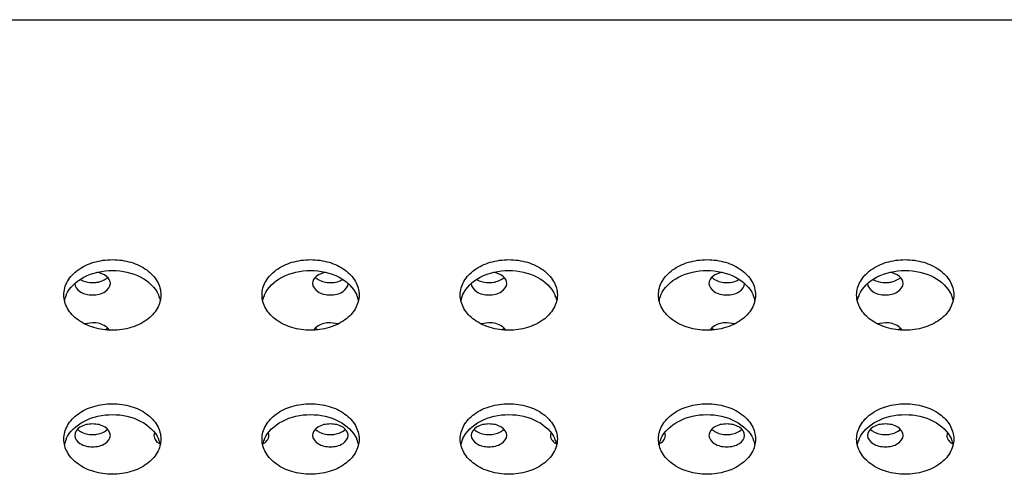
# Model space of a CAD drawing. Units: inches. Extents: x 0 to 22, y 0 to 17.
# Drawn here: x 6.5 to 6.7, y 12.2 to 12.3 of the extents above; entities that cross this region are included whole.
import ezdxf

# ---------------------------------------------------------------- set-up
doc = ezdxf.new("R2010")
doc.units = ezdxf.units.IN
doc.header["$LTSCALE"] = 1.21
doc.header["$MEASUREMENT"] = 0
doc.layers.add('3_ALL_AXES', color=7, linetype='CONTINUOUS')
doc.layers.add('7_ALL_FEATURES', color=7, linetype='CONTINUOUS')

msp = doc.modelspace()

# ---------------------------------------------------------------- linework, layer by layer
at = {"layer": '3_ALL_AXES', "color": 7, "linetype": 'Continuous'}
for p, q in [((6.527213641399999, 12.2491443467), (6.5256463548, 12.2489108364)), ((6.5760250225, 12.2489108364), (6.5744577359, 12.2491443467)), ((6.6059537989, 12.2491443467), (6.604386512200001, 12.2489108364)), ((6.65476518, 12.2489108364), (6.653197893400001, 12.2491443467)), ((6.684693956399999, 12.2491443467), (6.6831266697, 12.2489108364)), ((6.529755627799999, 12.2477261548), (6.530203405499999, 12.2480883045)), ((6.5305303102, 12.2476770974), (6.5303707511, 12.2479082286)), ((6.5713006261, 12.2479082286), (6.5711410671, 12.2476770974)), ((6.5714679717, 12.2480883045), (6.5719157495, 12.2477261548)), ((6.6084957853, 12.2477261548), (6.608943563, 12.2480883045)), ((6.6092704676, 12.2476770974), (6.6091109086, 12.2479082286)), ((6.6500407836, 12.2479082286), (6.649881224600001, 12.2476770974)), ((6.650208129199999, 12.2480883045), (6.650655907000001, 12.2477261548)), ((6.6872359427, 12.2477261548), (6.6876837205, 12.2480883045)), ((6.6880106251, 12.2476770974), (6.6878510661, 12.2479082286)), ((6.5395258283, 12.2273100713), (6.5394183658, 12.2267567598)), ((6.5622530115, 12.2267567598), (6.5621455489, 12.2273100713)), ((6.618265985800001, 12.2273100713), (6.618158523300001, 12.2267567598)), ((6.640993169, 12.2267567598), (6.6408857064, 12.2273100713)), ((6.6970061433, 12.2273100713), (6.6968986808, 12.2267567598)), ((6.5402460192, 12.2253025577), (6.5406414424, 12.2250457345)), ((6.561029934900001, 12.2250457345), (6.561425357999999, 12.2253025577)), ((6.6189861767, 12.2253025577), (6.619381599900001, 12.2250457345)), ((6.6397700923, 12.2250457345), (6.6401655155, 12.2253025577)), ((6.6977263342, 12.2253025577), (6.6981217574, 12.2250457345))]:
    msp.add_line(p, q, dxfattribs=at)
for centre, radius, start, end in [((6.5269552484, 12.252427583), 0.0054579326, 157.5124927583, 167.7993469575), ((6.5271949213, 12.2523341266), 0.005715129300000001, 155.9216956541, 157.5658304122), ((6.5351063773, 12.2523341266), 0.005715129300000001, 22.434169585, 24.07830434869999), ((6.5353460501, 12.252427583), 0.0054579326, 12.2006530427, 22.4875072414), ((6.5663253272, 12.252427583), 0.0054579326, 157.5124927586, 167.7993469575), ((6.566565, 12.2523341266), 0.005715129300000001, 155.9216956527, 157.5658304136), ((6.574476456, 12.2523341266), 0.005715129300000001, 22.43416958469999, 24.0783043497), ((6.5747161289, 12.252427583), 0.0054579326, 12.2006530426, 22.4875072414), ((6.605695405900001, 12.252427583), 0.0054579326, 157.5124927586, 167.7993469574), ((6.6059350788, 12.2523341266), 0.005715129300000001, 155.9216956517, 157.565830414), ((6.6138465347, 12.2523341266), 0.005715129300000001, 22.43416958760001, 24.0783043469), ((6.6140862076, 12.252427583), 0.0054579326, 12.2006530423, 22.4875072415), ((6.645065484600001, 12.252427583), 0.0054579326, 157.5124927587, 167.7993469573), ((6.6453051575, 12.2523341266), 0.005715129300000001, 155.9216956526, 157.5658304137), ((6.653216613500001, 12.2523341266), 0.005715129300000001, 22.4341695846, 24.0783043499), ((6.6534562863, 12.252427583), 0.0054579326, 12.2006530427, 22.4875072413), ((6.6844355634, 12.252427583), 0.0054579326, 157.5124927588, 167.7993469572), ((6.6846752362, 12.2523341266), 0.005715129300000001, 155.9216956515, 157.565830414), ((6.6925866922, 12.2523341266), 0.005715129300000001, 22.4341695864, 24.0783043473), ((6.6928263651, 12.252427583), 0.0054579326, 12.2006530427, 22.4875072414), ((6.5269552484, 12.2237986671), 0.0054579326, 157.5124927586, 167.7993469575), ((6.5271949213, 12.2237052107), 0.005715129300000001, 155.9216956531, 157.5658304124), ((6.5419353747, 12.2275211599), 0.0027885691, 228.7044526907, 232.7125286961), ((6.5351063772, 12.2237052107), 0.005715129300000001, 22.43416958760001, 24.0783043469), ((6.5353460501, 12.2237986671), 0.0054579326, 12.2006530425, 22.4875072414), ((6.5663253272, 12.2237986671), 0.0054579326, 157.5124927587, 167.7993469576), ((6.566565, 12.2237052108), 0.005715129300000001, 155.9216956501, 157.5658304154), ((6.5597360026, 12.2275211599), 0.0027885691, 307.2874713044, 311.2955473079), ((6.574476456, 12.2237052107), 0.005715129300000001, 22.4341695874, 24.078304347), ((6.5747161289, 12.2237986671), 0.0054579326, 12.2006530428, 22.487507241), ((6.605695405900001, 12.2237986671), 0.0054579326, 157.5124927586, 167.7993469575), ((6.6059350788, 12.2237052108), 0.005715129300000001, 155.9216956501, 157.5658304154), ((6.6206755322, 12.2275211599), 0.0027885691, 228.7044526927, 232.7125286939), ((6.6138465347, 12.2237052107), 0.005715129300000001, 22.4341695864, 24.0783043473), ((6.6140862076, 12.2237986671), 0.0054579326, 12.2006530428, 22.4875072412), ((6.645065484600001, 12.2237986671), 0.0054579326, 157.5124927586, 167.7993469575), ((6.6453051575, 12.2237052108), 0.005715129300000001, 155.9216956517, 157.565830414), ((6.6384761601, 12.2275211599), 0.0027885691, 307.2874713042, 311.2955473086), ((6.653216613500001, 12.2237052107), 0.005715129300000001, 22.4341695864, 24.0783043473), ((6.6534562863, 12.2237986671), 0.0054579326, 12.2006530425, 22.4875072414), ((6.6844355634, 12.2237986671), 0.0054579326, 157.5124927586, 167.7993469575), ((6.6846752362, 12.2237052108), 0.005715129300000001, 155.9216956515, 157.565830414), ((6.6994156896, 12.2275211599), 0.0027885691, 228.7044526907, 232.7125286961), ((6.6925866922, 12.2237052107), 0.005715129300000001, 22.4341695864, 24.0783043473), ((6.6928263651, 12.2237986671), 0.0054579326, 12.2006530424, 22.4875072416), ((6.542386818400001, 12.2281987883), 0.0036038987, 241.033236452, 241.6124783035), ((6.5592845588, 12.2281987883), 0.0036038987, 298.3875216965, 298.966763548), ((6.6211269759, 12.2281987884), 0.0036038987, 241.0332364596, 241.6124783034), ((6.6380247162, 12.2281987885), 0.0036038989, 298.3875217107, 298.9667635332), ((6.699867133500001, 12.2281987885), 0.0036038989, 241.033236464, 241.6124782903)]:
    msp.add_arc(centre, radius, start, end, dxfattribs=at)
for points, knots in [([(6.5215049863, 12.2546603968), (6.5215049863, 12.255587991), (6.5220831813, 12.2575698457), (6.5243253705, 12.2598639014), (6.5274887232, 12.2613386533), (6.5299074317, 12.2616744812), (6.5311506493, 12.2616744812)], [0, 0, 0, 0, 0.2127209397, 0.4489493643, 0.7148985733, 1, 1, 1, 1]), ([(6.5311506493, 12.2616744812), (6.532393866900001, 12.2616744812), (6.534812575399999, 12.2613386533), (6.5379759281, 12.2598639014), (6.5402181173, 12.2575698457), (6.5407963123, 12.255587991), (6.5407963123, 12.2546603968)], [0, 0, 0, 0, 0.2851014267, 0.5510506357, 0.7872790603, 1, 1, 1, 1]), ([(6.560875065, 12.2546603968), (6.560875065, 12.255587991), (6.56145326, 12.2575698457), (6.5636954492, 12.2598639014), (6.5668588019, 12.2613386533), (6.569277510399999, 12.2616744812), (6.570520727999999, 12.2616744812)], [0, 0, 0, 0, 0.2127209397, 0.4489493643, 0.7148985733, 1, 1, 1, 1]), ([(6.570520727999999, 12.2616744812), (6.571763945599999, 12.2616744812), (6.574182654099999, 12.2613386533), (6.577346006799999, 12.2598639014), (6.579588196, 12.2575698457), (6.580166391000001, 12.255587991), (6.580166391000001, 12.2546603968)], [0, 0, 0, 0, 0.2851014267, 0.5510506357, 0.7872790603, 1, 1, 1, 1]), ([(6.6002451437, 12.2546603968), (6.6002451437, 12.255587991), (6.6008233387, 12.2575698457), (6.603065527899999, 12.2598639014), (6.6062288806, 12.2613386533), (6.608647589199999, 12.2616744812), (6.609890806699999, 12.2616744812)], [0, 0, 0, 0, 0.2127209397, 0.4489493643, 0.7148985733, 1, 1, 1, 1]), ([(6.609890806699999, 12.2616744812), (6.611134024299999, 12.2616744812), (6.6135527329, 12.2613386533), (6.616716085599999, 12.2598639014), (6.618958274700001, 12.2575698457), (6.6195364697, 12.255587991), (6.6195364697, 12.2546603968)], [0, 0, 0, 0, 0.2851014267, 0.5510506357, 0.7872790603, 1, 1, 1, 1]), ([(6.6396152225, 12.2546603968), (6.6396152225, 12.255587991), (6.6401934175, 12.2575698457), (6.642435606699999, 12.2598639014), (6.645598959400001, 12.2613386533), (6.6480176679, 12.2616744812), (6.649260885499999, 12.2616744812)], [0, 0, 0, 0, 0.2127209397, 0.4489493643, 0.7148985733, 1, 1, 1, 1]), ([(6.649260885499999, 12.2616744812), (6.650504103099999, 12.2616744812), (6.6529228116, 12.2613386533), (6.6560861643, 12.2598639014), (6.6583283535, 12.2575698457), (6.6589065485, 12.255587991), (6.6589065485, 12.2546603968)], [0, 0, 0, 0, 0.2851014267, 0.5510506357, 0.7872790603, 1, 1, 1, 1]), ([(6.6789853012, 12.2546603968), (6.6789853012, 12.255587991), (6.6795634962, 12.2575698457), (6.6818056854, 12.2598639014), (6.684969038099999, 12.2613386533), (6.6873877466, 12.2616744812), (6.6886309642, 12.2616744812)], [0, 0, 0, 0, 0.2127209397, 0.4489493643, 0.7148985733, 1, 1, 1, 1]), ([(6.6886309642, 12.2616744812), (6.6898741818, 12.2616744812), (6.6922928903, 12.2613386533), (6.695456243, 12.2598639014), (6.6976984322, 12.2575698457), (6.6982766272, 12.255587991), (6.6982766272, 12.2546603968)], [0, 0, 0, 0, 0.2851014267, 0.5510506357, 0.7872790603, 1, 1, 1, 1]), ([(6.521977072599999, 12.2546658124), (6.5226512213, 12.2561745659), (6.5255576651, 12.2587769872), (6.5292087541, 12.2595124255), (6.5311506493, 12.2595124255)], [0, 0, 0, 0, 0.459746157, 1, 1, 1, 1]), ([(6.530756948500001, 12.2569422703), (6.530756948500001, 12.2574694929), (6.5299812104, 12.2586454371), (6.5287638862, 12.2590279341), (6.528075228, 12.2591382354)], [0, 0, 0, 0, 0.4305059435, 1, 1, 1, 1]), ([(6.5311506493, 12.2595124255), (6.533092544400001, 12.2595124255), (6.5367436334, 12.2587769872), (6.5396500772, 12.2561745659), (6.5403242259, 12.2546658124)], [0, 0, 0, 0, 0.540253843, 1, 1, 1, 1]), ([(6.5613471514, 12.2546658124), (6.5620213001, 12.2561745659), (6.5649277438, 12.2587769872), (6.5685788328, 12.2595124255), (6.570520727999999, 12.2595124255)], [0, 0, 0, 0, 0.459746157, 1, 1, 1, 1]), ([(6.570520727999999, 12.2595124255), (6.572462623200001, 12.2595124255), (6.576113712200001, 12.2587769872), (6.5790201559, 12.2561745659), (6.5796943046, 12.2546658124)], [0, 0, 0, 0, 0.540253843, 1, 1, 1, 1]), ([(6.573596149299999, 12.2591382354), (6.5729074911, 12.2590279341), (6.571690166900001, 12.2586454371), (6.5709144288, 12.2574694929), (6.5709144288, 12.2569422703)], [0, 0, 0, 0, 0.5694940565, 1, 1, 1, 1]), ([(6.6007172301, 12.2546658124), (6.6013913788, 12.2561745659), (6.6042978226, 12.2587769872), (6.607948911599999, 12.2595124255), (6.609890806699999, 12.2595124255)], [0, 0, 0, 0, 0.459746157, 1, 1, 1, 1]), ([(6.609497106, 12.2569422703), (6.609497106, 12.2574694929), (6.608721367799999, 12.2586454371), (6.6075040437, 12.2590279341), (6.606815385499999, 12.2591382354)], [0, 0, 0, 0, 0.4305059435, 1, 1, 1, 1]), ([(6.609890806699999, 12.2595124255), (6.611832701900001, 12.2595124255), (6.6154837909, 12.2587769872), (6.618390234700001, 12.2561745659), (6.6190643834, 12.2546658124)], [0, 0, 0, 0, 0.540253843, 1, 1, 1, 1]), ([(6.6400873089, 12.2546658124), (6.6407614576, 12.2561745659), (6.6436679013, 12.2587769872), (6.6473189903, 12.2595124255), (6.649260885499999, 12.2595124255)], [0, 0, 0, 0, 0.459746157, 1, 1, 1, 1]), ([(6.649260885499999, 12.2595124255), (6.6512027807, 12.2595124255), (6.6548538697, 12.2587769872), (6.657760313400001, 12.2561745659), (6.658434462100001, 12.2546658124)], [0, 0, 0, 0, 0.540253843, 1, 1, 1, 1]), ([(6.6523363067, 12.2591382354), (6.6516476485, 12.2590279341), (6.6504303244, 12.2586454371), (6.6496545863, 12.2574694929), (6.6496545863, 12.2569422703)], [0, 0, 0, 0, 0.5694940565, 1, 1, 1, 1]), ([(6.6794573876, 12.2546658124), (6.6801315363, 12.2561745659), (6.68303798, 12.2587769872), (6.686689069, 12.2595124255), (6.6886309642, 12.2595124255)], [0, 0, 0, 0, 0.459746157, 1, 1, 1, 1]), ([(6.6882372634, 12.2569422703), (6.6882372634, 12.2574694929), (6.6874615253, 12.2586454371), (6.6862442012, 12.2590279341), (6.685555543, 12.2591382354)], [0, 0, 0, 0, 0.4305059435, 1, 1, 1, 1]), ([(6.6886309642, 12.2595124255), (6.6905728594, 12.2595124255), (6.6942239484, 12.2587769872), (6.6971303922, 12.2561745659), (6.6978045409, 12.2546658124)], [0, 0, 0, 0, 0.540253843, 1, 1, 1, 1]), ([(6.523670334299999, 12.2569422703), (6.523670334299999, 12.2563063368), (6.5248088941, 12.2549300845), (6.526349723099999, 12.254678357), (6.527213641399999, 12.254678357)], [0, 0, 0, 0, 0.4239975401, 1, 1, 1, 1]), ([(6.5247542299, 12.25773542), (6.5249233291, 12.2576312524), (6.5256885735, 12.257248617), (6.5265595579, 12.2571012473), (6.527213641399999, 12.2571012473)], [0, 0, 0, 0, 0.2329195698, 1, 1, 1, 1]), ([(6.527213641399999, 12.2571012473), (6.5275080358, 12.2571012473), (6.5285684492, 12.2571842599), (6.5296566223, 12.2576008702), (6.530203405499999, 12.2581501413)], [0, 0, 0, 0, 0.2752831898, 1, 1, 1, 1]), ([(6.527213641399999, 12.254678357), (6.528077559700001, 12.254678357), (6.5296183887, 12.2549300845), (6.530756948500001, 12.2563063368), (6.530756948500001, 12.2569422703)], [0, 0, 0, 0, 0.5760024599, 1, 1, 1, 1]), ([(6.5709144288, 12.2569422703), (6.5709144288, 12.2563063368), (6.5720529886, 12.2549300845), (6.5735938175, 12.254678357), (6.5744577359, 12.254678357)], [0, 0, 0, 0, 0.4239975401, 1, 1, 1, 1]), ([(6.5714679717, 12.2581501413), (6.5716360942, 12.2579812539), (6.572502690499999, 12.2573333711), (6.5736244854, 12.2571012473), (6.5744577359, 12.2571012473)], [0, 0, 0, 0, 0.2223898827, 1, 1, 1, 1]), ([(6.5744577359, 12.2571012473), (6.574683308099999, 12.2571012473), (6.5755329464, 12.257152898), (6.5763836376, 12.2574067699), (6.5769171474, 12.25773542)], [0, 0, 0, 0, 0.2646986841, 1, 1, 1, 1]), ([(6.5744577359, 12.254678357), (6.5753216542, 12.254678357), (6.576862483099999, 12.2549300845), (6.578001043, 12.2563063368), (6.578001043, 12.2569422703)], [0, 0, 0, 0, 0.5760024599, 1, 1, 1, 1]), ([(6.6024104918, 12.2569422703), (6.6024104918, 12.2563063368), (6.6035490516, 12.2549300845), (6.6050898805, 12.254678357), (6.6059537989, 12.254678357)], [0, 0, 0, 0, 0.4239975401, 1, 1, 1, 1]), ([(6.6034943874, 12.25773542), (6.603663486499999, 12.2576312524), (6.604428731, 12.257248617), (6.605299715399999, 12.2571012473), (6.6059537989, 12.2571012473)], [0, 0, 0, 0, 0.2329195698, 1, 1, 1, 1]), ([(6.6059537989, 12.2571012473), (6.606248193300001, 12.2571012473), (6.607308606699999, 12.2571842599), (6.608396779800001, 12.2576008702), (6.608943563, 12.2581501413)], [0, 0, 0, 0, 0.2752831898, 1, 1, 1, 1]), ([(6.6059537989, 12.254678357), (6.6068177172, 12.254678357), (6.6083585461, 12.2549300845), (6.609497106, 12.2563063368), (6.609497106, 12.2569422703)], [0, 0, 0, 0, 0.5760024599, 1, 1, 1, 1]), ([(6.6496545863, 12.2569422703), (6.6496545863, 12.2563063368), (6.6507931461, 12.2549300845), (6.652333975, 12.254678357), (6.653197893400001, 12.254678357)], [0, 0, 0, 0, 0.4239975401, 1, 1, 1, 1]), ([(6.650208129199999, 12.2581501413), (6.650376251699999, 12.2579812539), (6.651242848, 12.2573333711), (6.652364642799999, 12.2571012473), (6.653197893400001, 12.2571012473)], [0, 0, 0, 0, 0.2223898827, 1, 1, 1, 1]), ([(6.653197893400001, 12.2571012473), (6.6534234656, 12.2571012473), (6.6542731039, 12.257152898), (6.6551237951, 12.2574067699), (6.6556573048, 12.25773542)], [0, 0, 0, 0, 0.2646986841, 1, 1, 1, 1]), ([(6.653197893400001, 12.254678357), (6.654061811699999, 12.254678357), (6.6556026406, 12.2549300845), (6.6567412004, 12.2563063368), (6.6567412004, 12.2569422703)], [0, 0, 0, 0, 0.5760024599, 1, 1, 1, 1]), ([(6.681150649299999, 12.2569422703), (6.681150649299999, 12.2563063368), (6.682289209099999, 12.2549300845), (6.683830037999999, 12.254678357), (6.684693956399999, 12.254678357)], [0, 0, 0, 0, 0.4239975401, 1, 1, 1, 1]), ([(6.6822345449, 12.25773542), (6.682403644, 12.2576312524), (6.6831688885, 12.257248617), (6.6840398729, 12.2571012473), (6.684693956399999, 12.2571012473)], [0, 0, 0, 0, 0.2329195698, 1, 1, 1, 1]), ([(6.684693956399999, 12.2571012473), (6.6849883508, 12.2571012473), (6.6860487642, 12.2571842599), (6.6871369373, 12.2576008702), (6.6876837205, 12.2581501413)], [0, 0, 0, 0, 0.2752831898, 1, 1, 1, 1]), ([(6.684693956399999, 12.254678357), (6.685557874700001, 12.254678357), (6.6870987036, 12.2549300845), (6.6882372634, 12.2563063368), (6.6882372634, 12.2569422703)], [0, 0, 0, 0, 0.5760024599, 1, 1, 1, 1]), ([(6.5311506493, 12.2476463124), (6.5299074317, 12.2476463124), (6.5274887232, 12.2479821404), (6.5243253705, 12.2494568923), (6.5220831813, 12.251750948), (6.5215049863, 12.2537328027), (6.5215049863, 12.2546603968)], [0, 0, 0, 0, 0.2851014267, 0.5510506357, 0.7872790603, 1, 1, 1, 1]), ([(6.5407963123, 12.2546603968), (6.5407963123, 12.2537328027), (6.5402181173, 12.251750948), (6.5379759281, 12.2494568923), (6.534812575399999, 12.2479821404), (6.532393866900001, 12.2476463124), (6.5311506493, 12.2476463124)], [0, 0, 0, 0, 0.2127209397, 0.4489493643, 0.7148985733, 1, 1, 1, 1]), ([(6.570520727999999, 12.2476463124), (6.569277510399999, 12.2476463124), (6.5668588019, 12.2479821404), (6.5636954492, 12.2494568923), (6.56145326, 12.251750948), (6.560875065, 12.2537328027), (6.560875065, 12.2546603968)], [0, 0, 0, 0, 0.2851014267, 0.5510506357, 0.7872790603, 1, 1, 1, 1]), ([(6.580166391000001, 12.2546603968), (6.580166391000001, 12.2537328027), (6.579588196, 12.251750948), (6.577346006799999, 12.2494568923), (6.574182654099999, 12.2479821404), (6.571763945599999, 12.2476463124), (6.570520727999999, 12.2476463124)], [0, 0, 0, 0, 0.2127209397, 0.4489493643, 0.7148985733, 1, 1, 1, 1]), ([(6.609890806699999, 12.2476463124), (6.608647589199999, 12.2476463124), (6.6062288806, 12.2479821404), (6.603065527899999, 12.2494568923), (6.6008233387, 12.251750948), (6.6002451437, 12.2537328027), (6.6002451437, 12.2546603968)], [0, 0, 0, 0, 0.2851014267, 0.5510506357, 0.7872790603, 1, 1, 1, 1]), ([(6.6195364697, 12.2546603968), (6.6195364697, 12.2537328027), (6.618958274700001, 12.251750948), (6.616716085599999, 12.2494568923), (6.6135527329, 12.2479821404), (6.611134024299999, 12.2476463124), (6.609890806699999, 12.2476463124)], [0, 0, 0, 0, 0.2127209397, 0.4489493643, 0.7148985733, 1, 1, 1, 1]), ([(6.649260885499999, 12.2476463124), (6.6480176679, 12.2476463124), (6.645598959400001, 12.2479821404), (6.642435606699999, 12.2494568923), (6.6401934175, 12.251750948), (6.6396152225, 12.2537328027), (6.6396152225, 12.2546603968)], [0, 0, 0, 0, 0.2851014267, 0.5510506357, 0.7872790603, 1, 1, 1, 1]), ([(6.6589065485, 12.2546603968), (6.6589065485, 12.2537328027), (6.6583283535, 12.251750948), (6.6560861643, 12.2494568923), (6.6529228116, 12.2479821404), (6.650504103099999, 12.2476463124), (6.649260885499999, 12.2476463124)], [0, 0, 0, 0, 0.2127209397, 0.4489493643, 0.7148985733, 1, 1, 1, 1]), ([(6.6886309642, 12.2476463124), (6.6873877466, 12.2476463124), (6.684969038099999, 12.2479821404), (6.6818056854, 12.2494568923), (6.6795634962, 12.251750948), (6.6789853012, 12.2537328027), (6.6789853012, 12.2546603968)], [0, 0, 0, 0, 0.2851014267, 0.5510506357, 0.7872790603, 1, 1, 1, 1]), ([(6.6982766272, 12.2546603968), (6.6982766272, 12.2537328027), (6.6976984322, 12.251750948), (6.695456243, 12.2494568923), (6.6922928903, 12.2479821404), (6.6898741818, 12.2476463124), (6.6886309642, 12.2476463124)], [0, 0, 0, 0, 0.2127209397, 0.4489493643, 0.7148985733, 1, 1, 1, 1]), ([(6.5303707511, 12.2479082286), (6.5302142213, 12.2481045113), (6.5293377364, 12.2488765915), (6.528114184600001, 12.2491443467), (6.527213641399999, 12.2491443467)], [0, 0, 0, 0, 0.2180056191, 1, 1, 1, 1]), ([(6.5744577359, 12.2491443467), (6.5741358833, 12.2491443467), (6.573001702999999, 12.2490486185), (6.5718157928, 12.2485542289), (6.5713006261, 12.2479082286)], [0, 0, 0, 0, 0.2803308196, 1, 1, 1, 1]), ([(6.6091109086, 12.2479082286), (6.6089543787, 12.2481045113), (6.6080778939, 12.2488765915), (6.606854342, 12.2491443467), (6.6059537989, 12.2491443467)], [0, 0, 0, 0, 0.2180056191, 1, 1, 1, 1]), ([(6.653197893400001, 12.2491443467), (6.652876040700001, 12.2491443467), (6.6517418605, 12.2490486185), (6.6505559502, 12.2485542289), (6.6500407836, 12.2479082286)], [0, 0, 0, 0, 0.2803308196, 1, 1, 1, 1]), ([(6.6878510661, 12.2479082286), (6.6876945362, 12.2481045113), (6.6868180513, 12.2488765915), (6.685594499500001, 12.2491443467), (6.684693956399999, 12.2491443467)], [0, 0, 0, 0, 0.2180056191, 1, 1, 1, 1]), ([(6.5215049863, 12.226031481), (6.5215049863, 12.2269590751), (6.5220831813, 12.2289409298), (6.5243253705, 12.2312349855), (6.5274887232, 12.2327097374), (6.5299074317, 12.2330455653), (6.5311506493, 12.2330455653)], [0, 0, 0, 0, 0.2127209397, 0.4489493643, 0.7148985733, 1, 1, 1, 1]), ([(6.5311506493, 12.2330455653), (6.532393866900001, 12.2330455653), (6.534812575399999, 12.2327097374), (6.5379759281, 12.2312349855), (6.5402181173, 12.2289409298), (6.5407963123, 12.2269590751), (6.5407963123, 12.226031481)], [0, 0, 0, 0, 0.2851014267, 0.5510506357, 0.7872790603, 1, 1, 1, 1]), ([(6.560875065, 12.226031481), (6.560875065, 12.2269590751), (6.56145326, 12.2289409298), (6.5636954492, 12.2312349855), (6.5668588019, 12.2327097374), (6.569277510399999, 12.2330455653), (6.570520727999999, 12.2330455653)], [0, 0, 0, 0, 0.2127209397, 0.4489493643, 0.7148985733, 1, 1, 1, 1]), ([(6.570520727999999, 12.2330455653), (6.571763945599999, 12.2330455653), (6.574182654099999, 12.2327097374), (6.577346006799999, 12.2312349855), (6.579588196, 12.2289409298), (6.580166391000001, 12.2269590751), (6.580166391000001, 12.226031481)], [0, 0, 0, 0, 0.2851014267, 0.5510506357, 0.7872790603, 1, 1, 1, 1]), ([(6.6002451437, 12.226031481), (6.6002451437, 12.2269590751), (6.6008233387, 12.2289409298), (6.603065527899999, 12.2312349855), (6.6062288806, 12.2327097374), (6.608647589199999, 12.2330455653), (6.609890806699999, 12.2330455653)], [0, 0, 0, 0, 0.2127209397, 0.4489493643, 0.7148985733, 1, 1, 1, 1]), ([(6.609890806699999, 12.2330455653), (6.611134024299999, 12.2330455653), (6.6135527329, 12.2327097374), (6.616716085599999, 12.2312349855), (6.618958274700001, 12.2289409298), (6.6195364697, 12.2269590751), (6.6195364697, 12.226031481)], [0, 0, 0, 0, 0.2851014267, 0.5510506357, 0.7872790603, 1, 1, 1, 1]), ([(6.6396152225, 12.226031481), (6.6396152225, 12.2269590751), (6.6401934175, 12.2289409298), (6.642435606699999, 12.2312349855), (6.645598959400001, 12.2327097374), (6.6480176679, 12.2330455653), (6.649260885499999, 12.2330455653)], [0, 0, 0, 0, 0.2127209397, 0.4489493643, 0.7148985733, 1, 1, 1, 1]), ([(6.649260885499999, 12.2330455653), (6.650504103099999, 12.2330455653), (6.6529228116, 12.2327097374), (6.6560861643, 12.2312349855), (6.6583283535, 12.2289409298), (6.6589065485, 12.2269590751), (6.6589065485, 12.226031481)], [0, 0, 0, 0, 0.2851014267, 0.5510506357, 0.7872790603, 1, 1, 1, 1]), ([(6.6789853012, 12.226031481), (6.6789853012, 12.2269590751), (6.6795634962, 12.2289409298), (6.6818056854, 12.2312349855), (6.684969038099999, 12.2327097374), (6.6873877466, 12.2330455653), (6.6886309642, 12.2330455653)], [0, 0, 0, 0, 0.2127209397, 0.4489493643, 0.7148985733, 1, 1, 1, 1]), ([(6.6886309642, 12.2330455653), (6.6898741818, 12.2330455653), (6.6922928903, 12.2327097374), (6.695456243, 12.2312349855), (6.6976984322, 12.2289409298), (6.6982766272, 12.2269590751), (6.6982766272, 12.226031481)], [0, 0, 0, 0, 0.2851014267, 0.5510506357, 0.7872790603, 1, 1, 1, 1]), ([(6.521977072599999, 12.2260368965), (6.5226512213, 12.22754565), (6.5255576651, 12.2301480714), (6.5292087541, 12.2308835096), (6.5311506493, 12.2308835096)], [0, 0, 0, 0, 0.459746157, 1, 1, 1, 1]), ([(6.5311506493, 12.2308835096), (6.533092544400001, 12.2308835096), (6.5367436334, 12.2301480714), (6.5396500772, 12.22754565), (6.5403242259, 12.2260368965)], [0, 0, 0, 0, 0.540253843, 1, 1, 1, 1]), ([(6.5613471514, 12.2260368965), (6.5620213001, 12.22754565), (6.5649277438, 12.2301480714), (6.5685788328, 12.2308835096), (6.570520727999999, 12.2308835096)], [0, 0, 0, 0, 0.459746157, 1, 1, 1, 1]), ([(6.570520727999999, 12.2308835096), (6.572462623200001, 12.2308835096), (6.576113712200001, 12.2301480714), (6.5790201559, 12.22754565), (6.5796943046, 12.2260368965)], [0, 0, 0, 0, 0.540253843, 1, 1, 1, 1]), ([(6.6007172301, 12.2260368965), (6.6013913788, 12.22754565), (6.6042978226, 12.2301480714), (6.607948911599999, 12.2308835096), (6.609890806699999, 12.2308835096)], [0, 0, 0, 0, 0.459746157, 1, 1, 1, 1]), ([(6.609890806699999, 12.2308835096), (6.611832701900001, 12.2308835096), (6.6154837909, 12.2301480714), (6.618390234700001, 12.22754565), (6.6190643834, 12.2260368965)], [0, 0, 0, 0, 0.540253843, 1, 1, 1, 1]), ([(6.6400873089, 12.2260368965), (6.6407614576, 12.22754565), (6.6436679013, 12.2301480714), (6.6473189903, 12.2308835096), (6.649260885499999, 12.2308835096)], [0, 0, 0, 0, 0.459746157, 1, 1, 1, 1]), ([(6.649260885499999, 12.2308835096), (6.6512027807, 12.2308835096), (6.6548538697, 12.2301480714), (6.657760313400001, 12.22754565), (6.658434462100001, 12.2260368965)], [0, 0, 0, 0, 0.540253843, 1, 1, 1, 1]), ([(6.6794573876, 12.2260368965), (6.6801315363, 12.22754565), (6.68303798, 12.2301480714), (6.686689069, 12.2308835096), (6.6886309642, 12.2308835096)], [0, 0, 0, 0, 0.459746157, 1, 1, 1, 1]), ([(6.6886309642, 12.2308835096), (6.6905728594, 12.2308835096), (6.6942239484, 12.2301480714), (6.6971303922, 12.22754565), (6.6978045409, 12.2260368965)], [0, 0, 0, 0, 0.540253843, 1, 1, 1, 1]), ([(6.527213641399999, 12.2290206731), (6.526349723099999, 12.2290206731), (6.5248088941, 12.2287689456), (6.523670334299999, 12.2273926933), (6.523670334299999, 12.2267567598)], [0, 0, 0, 0, 0.5760024599, 1, 1, 1, 1]), ([(6.5242238773, 12.2279646309), (6.524391999700001, 12.2277957435), (6.525258596, 12.2271478607), (6.5263803909, 12.2269157368), (6.527213641399999, 12.2269157368)], [0, 0, 0, 0, 0.2223898827, 1, 1, 1, 1]), ([(6.530756948500001, 12.2267567598), (6.530756948500001, 12.2273926933), (6.5296183887, 12.2287689456), (6.528077559700001, 12.2290206731), (6.527213641399999, 12.2290206731)], [0, 0, 0, 0, 0.4239975401, 1, 1, 1, 1]), ([(6.527213641399999, 12.2269157368), (6.5275080358, 12.2269157368), (6.5285684492, 12.2269987495), (6.5296566223, 12.2274153597), (6.530203405499999, 12.2279646309)], [0, 0, 0, 0, 0.2752831898, 1, 1, 1, 1]), ([(6.5744577359, 12.2290206731), (6.5735938175, 12.2290206731), (6.5720529886, 12.2287689456), (6.5709144288, 12.2273926933), (6.5709144288, 12.2267567598)], [0, 0, 0, 0, 0.5760024599, 1, 1, 1, 1]), ([(6.5714679717, 12.2279646309), (6.5716360942, 12.2277957435), (6.572502690499999, 12.2271478607), (6.5736244854, 12.2269157368), (6.5744577359, 12.2269157368)], [0, 0, 0, 0, 0.2223898827, 1, 1, 1, 1]), ([(6.578001043, 12.2267567598), (6.578001043, 12.2273926933), (6.576862483099999, 12.2287689456), (6.5753216542, 12.2290206731), (6.5744577359, 12.2290206731)], [0, 0, 0, 0, 0.4239975401, 1, 1, 1, 1]), ([(6.5744577359, 12.2269157368), (6.574752130299999, 12.2269157368), (6.5758125437, 12.2269987495), (6.576900716799999, 12.2274153597), (6.577447500000001, 12.2279646309)], [0, 0, 0, 0, 0.2752831898, 1, 1, 1, 1]), ([(6.6059537989, 12.2290206731), (6.6050898805, 12.2290206731), (6.6035490516, 12.2287689456), (6.6024104918, 12.2273926933), (6.6024104918, 12.2267567598)], [0, 0, 0, 0, 0.5760024599, 1, 1, 1, 1]), ([(6.6029640347, 12.2279646309), (6.6031321572, 12.2277957435), (6.6039987535, 12.2271478607), (6.6051205483, 12.2269157368), (6.6059537989, 12.2269157368)], [0, 0, 0, 0, 0.2223898827, 1, 1, 1, 1]), ([(6.609497106, 12.2267567598), (6.609497106, 12.2273926933), (6.6083585461, 12.2287689456), (6.6068177172, 12.2290206731), (6.6059537989, 12.2290206731)], [0, 0, 0, 0, 0.4239975401, 1, 1, 1, 1]), ([(6.6059537989, 12.2269157368), (6.606248193300001, 12.2269157368), (6.607308606699999, 12.2269987495), (6.608396779800001, 12.2274153597), (6.608943563, 12.2279646309)], [0, 0, 0, 0, 0.2752831898, 1, 1, 1, 1]), ([(6.653197893400001, 12.2290206731), (6.652333975, 12.2290206731), (6.6507931461, 12.2287689456), (6.6496545863, 12.2273926933), (6.6496545863, 12.2267567598)], [0, 0, 0, 0, 0.5760024599, 1, 1, 1, 1]), ([(6.650208129199999, 12.2279646309), (6.650376251699999, 12.2277957435), (6.651242848, 12.2271478607), (6.652364642799999, 12.2269157368), (6.653197893400001, 12.2269157368)], [0, 0, 0, 0, 0.2223898827, 1, 1, 1, 1]), ([(6.6567412004, 12.2267567598), (6.6567412004, 12.2273926933), (6.6556026406, 12.2287689456), (6.654061811699999, 12.2290206731), (6.653197893400001, 12.2290206731)], [0, 0, 0, 0, 0.4239975401, 1, 1, 1, 1]), ([(6.653197893400001, 12.2269157368), (6.6534922878, 12.2269157368), (6.6545527012, 12.2269987495), (6.6556408743, 12.2274153597), (6.6561876575, 12.2279646309)], [0, 0, 0, 0, 0.2752831898, 1, 1, 1, 1]), ([(6.684693956399999, 12.2290206731), (6.683830037999999, 12.2290206731), (6.682289209099999, 12.2287689456), (6.681150649299999, 12.2273926933), (6.681150649299999, 12.2267567598)], [0, 0, 0, 0, 0.5760024599, 1, 1, 1, 1]), ([(6.681704192200001, 12.2279646309), (6.681872314700001, 12.2277957435), (6.6827389109, 12.2271478607), (6.683860705800001, 12.2269157368), (6.684693956399999, 12.2269157368)], [0, 0, 0, 0, 0.2223898827, 1, 1, 1, 1]), ([(6.6882372634, 12.2267567598), (6.6882372634, 12.2273926933), (6.6870987036, 12.2287689456), (6.685557874700001, 12.2290206731), (6.684693956399999, 12.2290206731)], [0, 0, 0, 0, 0.4239975401, 1, 1, 1, 1]), ([(6.684693956399999, 12.2269157368), (6.6849883508, 12.2269157368), (6.6860487642, 12.2269987495), (6.6871369373, 12.2274153597), (6.6876837205, 12.2279646309)], [0, 0, 0, 0, 0.2752831898, 1, 1, 1, 1]), ([(6.5311506493, 12.2190173966), (6.5299074317, 12.2190173966), (6.5274887232, 12.2193532245), (6.5243253705, 12.2208279764), (6.5220831813, 12.2231220321), (6.5215049863, 12.2251038868), (6.5215049863, 12.226031481)], [0, 0, 0, 0, 0.2851014267, 0.5510506357, 0.7872790603, 1, 1, 1, 1]), ([(6.523670334299999, 12.2267567598), (6.523670334299999, 12.2261208263), (6.5248088941, 12.224744574), (6.526349723099999, 12.2244928465), (6.527213641399999, 12.2244928465)], [0, 0, 0, 0, 0.4239975401, 1, 1, 1, 1]), ([(6.527213641399999, 12.2244928465), (6.528077559700001, 12.2244928465), (6.5296183887, 12.224744574), (6.530756948500001, 12.2261208263), (6.530756948500001, 12.2267567598)], [0, 0, 0, 0, 0.5760024599, 1, 1, 1, 1]), ([(6.5407963123, 12.226031481), (6.5407963123, 12.2251038868), (6.5402181173, 12.2231220321), (6.5379759281, 12.2208279764), (6.534812575399999, 12.2193532245), (6.532393866900001, 12.2190173966), (6.5311506493, 12.2190173966)], [0, 0, 0, 0, 0.2127209397, 0.4489493643, 0.7148985733, 1, 1, 1, 1]), ([(6.5394183658, 12.2267567598), (6.5394183658, 12.2263907739), (6.5396357897, 12.2258778334), (6.539990022, 12.2255184514), (6.5400950772, 12.225426065)], [0, 0, 0, 0, 0.7234562418000001, 1, 1, 1, 1]), ([(6.570520727999999, 12.2190173966), (6.569277510399999, 12.2190173966), (6.5668588019, 12.2193532245), (6.5636954492, 12.2208279764), (6.56145326, 12.2231220321), (6.560875065, 12.2251038868), (6.560875065, 12.226031481)], [0, 0, 0, 0, 0.2851014267, 0.5510506357, 0.7872790603, 1, 1, 1, 1]), ([(6.5615763, 12.225426065), (6.561681355299999, 12.2255184514), (6.5620355876, 12.2258778334), (6.5622530115, 12.2263907739), (6.5622530115, 12.2267567598)], [0, 0, 0, 0, 0.2765437582, 1, 1, 1, 1]), ([(6.580166391000001, 12.226031481), (6.580166391000001, 12.2251038868), (6.579588196, 12.2231220321), (6.577346006799999, 12.2208279764), (6.574182654099999, 12.2193532245), (6.571763945599999, 12.2190173966), (6.570520727999999, 12.2190173966)], [0, 0, 0, 0, 0.2127209397, 0.4489493643, 0.7148985733, 1, 1, 1, 1]), ([(6.5709144288, 12.2267567598), (6.5709144288, 12.2261208263), (6.5720529886, 12.224744574), (6.5735938175, 12.2244928465), (6.5744577359, 12.2244928465)], [0, 0, 0, 0, 0.4239975401, 1, 1, 1, 1]), ([(6.5744577359, 12.2244928465), (6.5753216542, 12.2244928465), (6.576862483099999, 12.224744574), (6.578001043, 12.2261208263), (6.578001043, 12.2267567598)], [0, 0, 0, 0, 0.5760024599, 1, 1, 1, 1]), ([(6.609890806699999, 12.2190173966), (6.608647589199999, 12.2190173966), (6.6062288806, 12.2193532245), (6.603065527899999, 12.2208279764), (6.6008233387, 12.2231220321), (6.6002451437, 12.2251038868), (6.6002451437, 12.226031481)], [0, 0, 0, 0, 0.2851014267, 0.5510506357, 0.7872790603, 1, 1, 1, 1]), ([(6.6024104918, 12.2267567598), (6.6024104918, 12.2261208263), (6.6035490516, 12.224744574), (6.6050898805, 12.2244928465), (6.6059537989, 12.2244928465)], [0, 0, 0, 0, 0.4239975401, 1, 1, 1, 1]), ([(6.6059537989, 12.2244928465), (6.6068177172, 12.2244928465), (6.6083585461, 12.224744574), (6.609497106, 12.2261208263), (6.609497106, 12.2267567598)], [0, 0, 0, 0, 0.5760024599, 1, 1, 1, 1]), ([(6.6195364697, 12.226031481), (6.6195364697, 12.2251038868), (6.618958274700001, 12.2231220321), (6.616716085599999, 12.2208279764), (6.6135527329, 12.2193532245), (6.611134024299999, 12.2190173966), (6.609890806699999, 12.2190173966)], [0, 0, 0, 0, 0.2127209397, 0.4489493643, 0.7148985733, 1, 1, 1, 1]), ([(6.618158523300001, 12.2267567598), (6.618158523300001, 12.2263907739), (6.618375947200001, 12.2258778334), (6.618730179500001, 12.2255184514), (6.618835234700001, 12.225426065)], [0, 0, 0, 0, 0.7234562418000001, 1, 1, 1, 1]), ([(6.649260885499999, 12.2190173966), (6.6480176679, 12.2190173966), (6.645598959400001, 12.2193532245), (6.642435606699999, 12.2208279764), (6.6401934175, 12.2231220321), (6.6396152225, 12.2251038868), (6.6396152225, 12.226031481)], [0, 0, 0, 0, 0.2851014267, 0.5510506357, 0.7872790603, 1, 1, 1, 1]), ([(6.6403164575, 12.225426065), (6.6404215128, 12.2255184514), (6.640775745, 12.2258778334), (6.640993169, 12.2263907739), (6.640993169, 12.2267567598)], [0, 0, 0, 0, 0.2765437582, 1, 1, 1, 1]), ([(6.6589065485, 12.226031481), (6.6589065485, 12.2251038868), (6.6583283535, 12.2231220321), (6.6560861643, 12.2208279764), (6.6529228116, 12.2193532245), (6.650504103099999, 12.2190173966), (6.649260885499999, 12.2190173966)], [0, 0, 0, 0, 0.2127209397, 0.4489493643, 0.7148985733, 1, 1, 1, 1]), ([(6.6496545863, 12.2267567598), (6.6496545863, 12.2261208263), (6.6507931461, 12.224744574), (6.652333975, 12.2244928465), (6.653197893400001, 12.2244928465)], [0, 0, 0, 0, 0.4239975401, 1, 1, 1, 1]), ([(6.653197893400001, 12.2244928465), (6.654061811699999, 12.2244928465), (6.6556026406, 12.224744574), (6.6567412004, 12.2261208263), (6.6567412004, 12.2267567598)], [0, 0, 0, 0, 0.5760024599, 1, 1, 1, 1]), ([(6.6886309642, 12.2190173966), (6.6873877466, 12.2190173966), (6.684969038099999, 12.2193532245), (6.6818056854, 12.2208279764), (6.6795634962, 12.2231220321), (6.6789853012, 12.2251038868), (6.6789853012, 12.226031481)], [0, 0, 0, 0, 0.2851014267, 0.5510506357, 0.7872790603, 1, 1, 1, 1]), ([(6.681150649299999, 12.2267567598), (6.681150649299999, 12.2261208263), (6.682289209099999, 12.224744574), (6.683830037999999, 12.2244928465), (6.684693956399999, 12.2244928465)], [0, 0, 0, 0, 0.4239975401, 1, 1, 1, 1]), ([(6.684693956399999, 12.2244928465), (6.685557874700001, 12.2244928465), (6.6870987036, 12.224744574), (6.6882372634, 12.2261208263), (6.6882372634, 12.2267567598)], [0, 0, 0, 0, 0.5760024599, 1, 1, 1, 1]), ([(6.6982766272, 12.226031481), (6.6982766272, 12.2251038868), (6.6976984322, 12.2231220321), (6.695456243, 12.2208279764), (6.6922928903, 12.2193532245), (6.6898741818, 12.2190173966), (6.6886309642, 12.2190173966)], [0, 0, 0, 0, 0.2127209397, 0.4489493643, 0.7148985733, 1, 1, 1, 1]), ([(6.6968986808, 12.2267567598), (6.6968986808, 12.2263907739), (6.6971161047, 12.2258778334), (6.6974703369, 12.2255184514), (6.6975753922, 12.225426065)], [0, 0, 0, 0, 0.7234562418000001, 1, 1, 1, 1])]:
    msp.add_open_spline(points, degree=3, knots=knots, dxfattribs=at)
at = {"layer": '7_ALL_FEATURES', "color": 7, "linetype": 'Continuous'}
msp.add_line((5.6823317516, 12.3093537617), (11.3563474997, 12.3093537617), dxfattribs=at)

doc.saveas('drawing.dxf')
